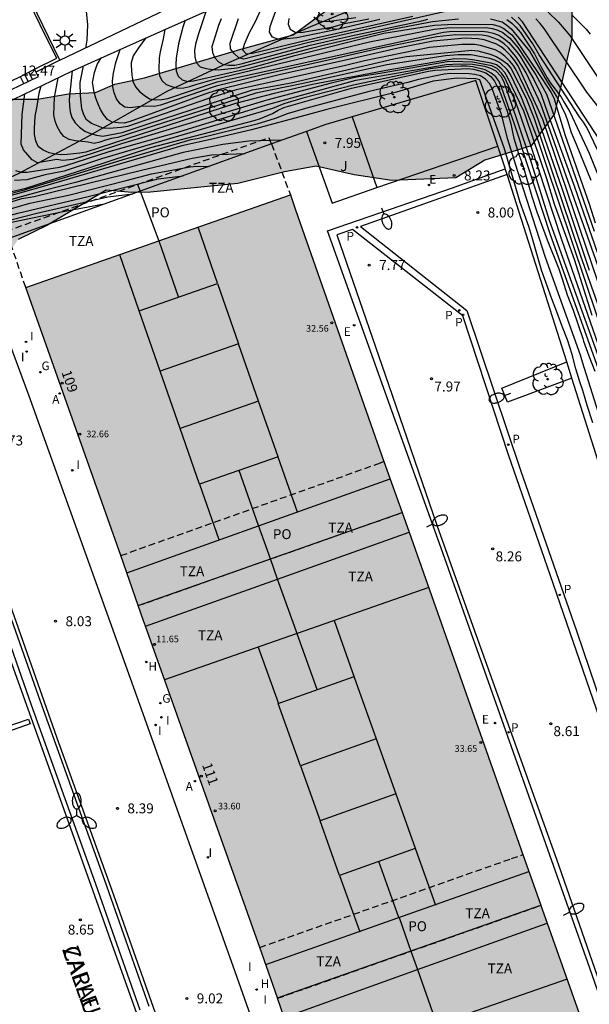
# Model space of a CAD drawing. Units: millimetres. Extents: x 580643 to 580996, y 4795039 to 4795291.
# Drawn here: x 580736 to 580778, y 4795139 to 4795214 of the extents above; entities that cross this region are included whole.
import ezdxf
from ezdxf.enums import TextEntityAlignment as Align

# ---------------------------------------------------------------- set-up
doc = ezdxf.new("R2010")
doc.units = ezdxf.units.MM
doc.linetypes.add('TRAZOS_NORMALES', pattern=[0.75, 0.5, -0.25])
for name, color, linetype in [('020104', 34, 'Continuous'), ('020109', 7, 'CABEZA_TALUD'), ('020204', 9, 'Continuous'), ('020308', 9, 'Continuous'), ('060108', 9, 'Continuous'), ('060113', 4, 'Continuous'), ('060141', 9, 'Continuous'), ('070105', 6, 'Continuous'), ('080109', 9, 'Continuous'), ('080110', 9, 'Continuous'), ('080118', 9, 'Continuous'), ('080121', 9, 'TRAZOS_NORMALES'), ('080125', 6, 'Continuous'), ('080135', 9, 'TRAZOS_NORMALES'), ('080201', 9, 'Continuous'), ('080202', 9, 'Continuous'), ('080303', 9, 'Continuous'), ('080306', 9, 'Continuous'), ('080308', 9, 'Continuous'), ('080311', 9, 'Continuous'), ('080312', 8, 'Continuous'), ('080316', 9, 'Continuous'), ('100105', 3, 'Continuous'), ('100106', 63, 'Continuous'), ('100202', 3, 'Continuous'), ('100302', 7, 'Continuous'), ('200204', 4, 'Continuous'), ('200205', 4, 'Continuous'), ('200304', 4, 'Continuous'), ('200305', 4, 'Continuous'), ('210205', 4, 'Continuous'), ('210305', 4, 'Continuous'), ('220205', 1, 'Continuous'), ('220305', 1, 'Continuous'), ('230204', 9, 'Continuous'), ('230304', 9, 'Continuous'), ('250202', 9, 'Continuous'), ('250205', 9, 'Continuous'), ('250206', 9, 'Continuous'), ('260101', 9, 'Continuous'), ('270204', 9, 'Continuous'), ('270304', 9, 'Continuous'), ('990501', 21, 'Continuous'), ('990504', 63, 'Continuous')]:
    doc.layers.add(name, color=color, linetype=linetype)
for name, color, linetype, lineweight in [('020105', 24, 'Continuous', 30), ('080111', 7, 'Continuous', 30), ('220102', 9, 'Continuous', 30)]:
    doc.layers.add(name, color=color, linetype=linetype, lineweight=lineweight)
doc.styles.add('ARIAL', font='ARIAL.TTF', dxfattribs={"height": 1})
doc.styles.add('ARIALI', font='ARIALI.TTF', dxfattribs={"height": 1})
doc.styles.add('ROMANS', font='romans__.ttf', dxfattribs={"height": 1})
doc.linetypes.add('CABEZA_TALUD', pattern='A,0.1,[204,DONOSTI.shx,S=0.15,R=0,X=0,Y=0],0,0.2', length=0.3)

# ---------------------------------------------------------------- blocks, each defined once
blk = doc.blocks.new('COTAPU')
blk.add_circle((0, 0), 0.075)
blk = doc.blocks.new('ARBOL')
blk.add_circle((0, 0), 0.0587)
for centre, radius, start, end in [((-0.564, 0.381), 0.532, 92.28, 254.58), ((-0.28, 0.855), 0.3, 359.28777, 173.60777), ((0.097, 0.97), 0.21, 23.15651, 160.46651), ((0.438, 0.881), 0.24, 301.57804, 139.32804), ((-0.091, 0.321), 0.12, 119.14, 310.56), ((0.656, 0.288), 0.443, 319.85562, 114.76562), ((0.819, -0.249), 0.383, 235.52754, 62.02753), ((-0.556, -0.339), 0.555, 142.64, 266.54), ((-0.039, -0.384), 0.21, 189.64, 323.88), ((0.299, -0.624), 0.532, 224.67, 0.24), ((-0.301, -0.676), 0.45, 213.78, 295.32)]:
    blk.add_arc(centre, radius, start, end)
blk = doc.blocks.new('BloquePortal')
blk.add_circle((0, 0), 0.075)
at = {"flags": 5}
blk.add_attdef('INDICE', text='', height=0.75, dxfattribs=at).set_placement((0, 0), align=Align.MIDDLE_CENTER)
blk = doc.blocks.new('PUNTO')
blk.add_circle((0, 0), 0.075)
blk = doc.blocks.new('REIND')
blk.add_circle((0, 0), 0.055)
blk = doc.blocks.new('HIDRAN')
blk.add_circle((0, 0), 0.055)
blk = doc.blocks.new('ABAS')
blk.add_circle((0, 0), 0.055)
blk = doc.blocks.new('REGAS')
blk.add_circle((0, 0), 0.055)
blk = doc.blocks.new('FAREDI')
blk.add_line((0, 0), (0.5, 0))
blk.add_lwpolyline([(0.5, 0, 0.159986), (0.538, -0.117, 0.106322), (0.675, -0.238, 0.071006), (0.858, -0.309, 0.057309), (1.099, -0.337, 0.057309), (1.339, -0.309, 0.071006), (1.522, -0.238, 0.106322), (1.659, -0.117, 0.159986), (1.697, 0, 0.159986), (1.659, 0.117, 0.106322), (1.522, 0.238, 0.071006), (1.339, 0.309, 0.057309), (1.099, 0.337, 0.057309), (0.858, 0.309, 0.071006), (0.675, 0.238, 0.106322), (0.538, 0.117, 0.159986)], format="xyb", close=True)
blk = doc.blocks.new('FAROLM')
for q in [(0, 0.5), (0.433, -0.25), (-0.433, -0.25)]:
    blk.add_line((0, 0), q)
for points in [[(0, 0.5, 0.159986), (0.117, 0.538, 0.106322), (0.238, 0.675, 0.071006), (0.309, 0.858, 0.057309), (0.337, 1.099, 0.057309), (0.309, 1.339, 0.071006), (0.238, 1.522, 0.106322), (0.117, 1.659, 0.159986), (0, 1.697, 0.159986), (-0.117, 1.659, 0.106322), (-0.238, 1.522, 0.071006), (-0.309, 1.339, 0.057309), (-0.337, 1.099, 0.057309), (-0.309, 0.858, 0.071006), (-0.238, 0.675, 0.106322), (-0.117, 0.538, 0.159986)], [(-0.433, -0.25, 0.159986), (-0.525, -0.168, 0.106322), (-0.704, -0.131, 0.071006), (-0.898, -0.161, 0.057309), (-1.12, -0.258, 0.057309), (-1.315, -0.402, 0.071006), (-1.437, -0.555, 0.106322), (-1.495, -0.728, 0.159986), (-1.47, -0.849, 0.159986), (-1.378, -0.931, 0.106322), (-1.199, -0.967, 0.071006), (-1.005, -0.937, 0.057309), (-0.783, -0.841, 0.057309), (-0.588, -0.697, 0.071006), (-0.466, -0.544, 0.106322), (-0.408, -0.371, 0.159986)], [(0.433, -0.25, 0.159986), (0.408, -0.371, 0.106322), (0.466, -0.544, 0.071006), (0.588, -0.697, 0.057309), (0.783, -0.841, 0.057309), (1.005, -0.937, 0.071006), (1.199, -0.967, 0.106322), (1.378, -0.931, 0.159986), (1.47, -0.849, 0.159986), (1.495, -0.728, 0.106322), (1.437, -0.555, 0.071006), (1.315, -0.402, 0.057309), (1.12, -0.258, 0.057309), (0.898, -0.161, 0.071006), (0.704, -0.131, 0.106322), (0.525, -0.168, 0.159986)]]:
    blk.add_lwpolyline(points, format="xyb", close=True)
blk = doc.blocks.new('FAROLA')
for p, q in [((0, 0.355), (0, 0.755)), ((-0.355, 0), (-0.895, 0)), ((-0.63, 0.51), (-0.255, 0.245)), ((0.605, 0.49), (0.276, 0.223)), ((0.355, 0), (0.855, 0)), ((-0.65, -0.52), (-0.255, -0.24)), ((0, -0.355), (0, -0.755)), ((0.585, -0.52), (0.256, -0.246))]:
    blk.add_line(p, q)
blk.add_circle((0, 0), 0.355)
blk = doc.blocks.new('PLUVI3')
blk.add_circle((0, 0), 0.055)
blk = doc.blocks.new('REGELE')
blk.add_circle((0, 0), 0.055)

msp = doc.modelspace()

# ---------------------------------------------------------------- hatches: boundary and pattern name
at = {"layer": '990501'}
for points in [[(580743.151, 4795173.239), (580744.471, 4795169.452), (580764.366, 4795176.469), (580762.979, 4795180.308), (580756.31, 4795199.254), (580755.932, 4795200.4), (580746.016, 4795196.924), (580736.002, 4795193.413)], [(580774.797, 4795146.905), (580773.447, 4795150.699), (580764.89, 4795174.985), (580764.366, 4795176.469), (580744.471, 4795169.452), (580744.873, 4795168.321), (580745.017, 4795167.915), (580753.623, 4795143.714), (580754.954, 4795139.907)], [(580754.954, 4795139.907), (580774.797, 4795146.905), (580774.807, 4795146.879), (580775.279, 4795145.544), (580783.881, 4795121.246), (580783.767, 4795121.205), (580764.085, 4795114.196), (580759.432, 4795127.017), (580755.462, 4795138.445), (580754.963, 4795139.881)]]:
    msp.add_hatch(color=256, dxfattribs=at).paths.add_polyline_path(points)
at = {"layer": '990504'}
msp.add_hatch(color=256, dxfattribs=at).paths.add_polyline_path([(580732.534, 4795250.984), (580738.419, 4795252.234), (580744.107, 4795254.422), (580749.795, 4795254.86), (580752.201, 4795255.298), (580755.045, 4795254.86), (580758.107, 4795254.86), (580761.17, 4795255.954), (580764.451, 4795256.61), (580767.514, 4795255.735), (580768.826, 4795254.859), (580770.357, 4795249.607), (580769.482, 4795245.23), (580770.795, 4795240.635), (580772.763, 4795237.79), (580776.701, 4795236.039), (580780.857, 4795235.163), (580781.951, 4795232.318), (580783.701, 4795232.1), (580784.138, 4795230.568), (580784.357, 4795226.628), (580781.294, 4795223.127), (580778.232, 4795220.282), (580777.138, 4795216.562), (580777.138, 4795212.185), (580775.825, 4795206.495), (580774.075, 4795204.088), (580770.575, 4795202.994), (580768.387, 4795201.681), (580763.575, 4795201.462), (580760.731, 4795201.9), (580757.887, 4795202.556), (580755.481, 4795202.119), (580751.981, 4795201.243), (580745.405, 4795200.606), (580743.981, 4795200.575), (580742.056, 4795200.746), (580737.652, 4795198.114), (580735.43, 4795197.04), (580734.12, 4795195.146), (580731.846, 4795193.152), (580729.629, 4795192.646), (580727.489, 4795193.344), (580725.617, 4795194.61), (580723.742, 4795195.612), (580722.002, 4795196.921), (580719.956, 4795198.363), (580718.107, 4795199.803), (580717.86, 4795201.514), (580718.797, 4795203.389), (580720.425, 4795204.207), (580722.18, 4795204.476), (580725.14, 4795204.799), (580727.119, 4795205.7), (580728.853, 4795206.035), (580732.852, 4795207.532), (580734.496, 4795207.605), (580736.883, 4795207.605), (580739.231, 4795208), (580741.247, 4795208.091), (580742.72, 4795208.735), (580744.958, 4795209.218), (580752.2, 4795211.358), (580756.132, 4795212.45), (580758.535, 4795214.198), (580759.846, 4795216.602), (580761.157, 4795218.788), (580761.594, 4795221.629), (580760.502, 4795224.033), (580759.628, 4795226.874), (580758.973, 4795229.715), (580757.007, 4795234.742), (580756.57, 4795236.927), (580755.477, 4795238.894), (580751.982, 4795239.769), (580749.579, 4795241.299), (580746.739, 4795241.954), (580743.899, 4795241.736), (580737.536, 4795237.368), (580735.872, 4795236.722), (580735.093, 4795236.834), (580734.314, 4795237.39), (580733.646, 4795238.169), (580733.089, 4795238.948), (580732.643, 4795239.95), (580731.889, 4795240.842), (580731.654, 4795241.28), (580731.44, 4795241.877), (580731.459, 4795242.396), (580730.961, 4795243.723), (580729.641, 4795245.857), (580728.906, 4795247.864), (580730.164, 4795249.549)])

# ---------------------------------------------------------------- linework, layer by layer
at = {"layer": '020104', "flags": 128}
for points, elevation in [([(580733.282, 4795228.448), (580734.043, 4795227.528), (580734.898, 4795226.307), (580735.556, 4795225.269), (580736.189, 4795224.371), (580736.778, 4795223.378), (580737.915, 4795221.625), (580738.462, 4795220.719), (580739.093, 4795219.578), (580739.305, 4795219.047), (580739.633, 4795218.039), (580740.146, 4795216.292), (580740.389, 4795215.311), (580740.552, 4795214.217), (580740.647, 4795213.211), (580740.602, 4795212.041), (580740.494, 4795211.448)], 15), ([(580762.678, 4795213.599), (580759.322, 4795212.824), (580756.412, 4795212.218), (580755.444, 4795212.112), (580754.979, 4795212.117), (580754.59, 4795212.263), (580754.369, 4795212.635), (580754.413, 4795213.077), (580755.745, 4795216.777)], 21.5), ([(580765.153, 4795213.834), (580757.883, 4795212.199), (580753.073, 4795211.04), (580752.623, 4795210.987), (580752.341, 4795211.298), (580752.469, 4795211.733), (580752.859, 4795212.622), (580753.33, 4795213.497), (580754.332, 4795215.749)], 21), ([(580749.595, 4795214.249), (580748.984, 4795212.445), (580748.785, 4795211.733), (580748.714, 4795211.262), (580748.728, 4795210.781), (580748.847, 4795210.365), (580749.144, 4795210.036), (580749.579, 4795209.899), (580750.062, 4795209.83), (580750.522, 4795209.819), (580751.922, 4795209.952), (580757.624, 4795211.473), (580758.398, 4795211.664), (580763.727, 4795212.891), (580766.645, 4795213.439), (580768.588, 4795213.657)], 19.5), ([(580768.611, 4795214.42), (580757.224, 4795211.845), (580752.433, 4795210.608), (580752.04, 4795210.72), (580751.692, 4795211.039), (580751.412, 4795211.399), (580751.401, 4795211.826), (580752.03, 4795213.664)], 20.5), ([(580775.355, 4795214.149), (580776.142, 4795213.405), (580776.979, 4795212.406), (580781.067, 4795206.256)], 22), ([(580748.001, 4795213.538), (580747.83, 4795213.033), (580747.514, 4795211.779), (580747.34, 4795210.69), (580747.309, 4795210.206), (580747.324, 4795209.738), (580747.473, 4795209.333), (580747.779, 4795209.048), (580748.191, 4795208.937), (580748.642, 4795208.986), (580752.944, 4795209.967), (580756.275, 4795210.882), (580762.981, 4795212.57), (580766.795, 4795213.184), (580768.269, 4795213.258), (580771.189, 4795213.236), (580771.652, 4795213.102), (580772.009, 4795212.917), (580772.612, 4795212.451), (580772.893, 4795212.094), (580774.523, 4795209.679), (580775.562, 4795208.116), (580775.781, 4795207.696), (580776.621, 4795204.874), (580778.432, 4795199.712), (580778.902, 4795198.295)], 19), ([(580755.828, 4795213.685), (580755.765, 4795213.245), (580755.922, 4795212.866), (580756.285, 4795212.651), (580756.742, 4795212.62), (580759.149, 4795213.047), (580760.012, 4795213.293), (580761.853, 4795213.644)], 22), ([(580771.002, 4795213.648), (580771.894, 4795213.422), (580772.23, 4795213.183), (580772.572, 4795212.896), (580773.946, 4795211.206), (580775.241, 4795208.948), (580776.022, 4795207.723), (580776.656, 4795206.42), (580776.816, 4795205.993), (580777.091, 4795205.085), (580777.469, 4795204.21), (580778.561, 4795201.492)], 19.5), ([(580779.331, 4795203.246), (580778.265, 4795205.46), (580778.004, 4795205.877), (580777.721, 4795206.267), (580774.679, 4795210.935), (580774.197, 4795211.78), (580773.252, 4795213.138), (580772.925, 4795213.477), (580772.594, 4795213.769)], 20.5), ([(580780.153, 4795203.143), (580773.408, 4795213.427), (580773.087, 4795213.775)], 21), ([(580779.181, 4795206.953), (580778.268, 4795208.119), (580775.049, 4795212.935), (580774.751, 4795213.298), (580774.435, 4795213.644)], 21.5), ([(580745.044, 4795212.219), (580744.497, 4795211.468), (580744.084, 4795210.865), (580743.95, 4795210.346), (580743.946, 4795210.163), (580743.987, 4795209.402), (580744.074, 4795208.955), (580744.267, 4795208.528), (580744.569, 4795208.169), (580744.93, 4795207.895), (580745.319, 4795207.636), (580745.785, 4795207.547), (580746.257, 4795207.574), (580746.716, 4795207.658), (580750.425, 4795208.908), (580767.459, 4795212.644), (580767.911, 4795212.709), (580770.33, 4795212.732), (580770.783, 4795212.684), (580771.214, 4795212.579), (580771.633, 4795212.411), (580772.023, 4795212.173), (580772.377, 4795211.877), (580772.991, 4795211.168), (580773.269, 4795210.785), (580774.263, 4795209.08), (580774.833, 4795207.95), (580775.311, 4795206.576), (580777.337, 4795201.002), (580779.294, 4795195.352)], 18), ([(580746.47, 4795212.855), (580746.354, 4795212.141), (580746.136, 4795211.155), (580746.054, 4795210.713), (580746.026, 4795209.801), (580746.082, 4795209.356), (580746.274, 4795208.975), (580746.587, 4795208.699), (580747.002, 4795208.554), (580747.436, 4795208.436), (580747.897, 4795208.461), (580748.372, 4795208.561), (580748.825, 4795208.71), (580750.227, 4795209.119), (580761.898, 4795211.926), (580766.767, 4795212.866), (580767.715, 4795212.978), (580770.682, 4795212.993), (580771.16, 4795212.932), (580771.559, 4795212.805), (580771.946, 4795212.609), (580772.461, 4795212.197), (580773.061, 4795211.504), (580774.421, 4795209.442), (580775.219, 4795207.969), (580778.816, 4795197.647)], 18.5), ([(580779.578, 4795192.469), (580774.946, 4795206.078), (580773.102, 4795210.113), (580772.839, 4795210.487), (580772.542, 4795210.852), (580772.125, 4795211.295), (580771.806, 4795211.549), (580771.409, 4795211.769), (580770.524, 4795212.067), (580770.044, 4795212.14), (580769.098, 4795212.183), (580766.689, 4795211.98), (580764.291, 4795211.488), (580759.988, 4795210.507), (580755.197, 4795209.448), (580750.408, 4795208.286), (580749.49, 4795207.97), (580743.873, 4795205.908), (580743.412, 4795205.798), (580742.959, 4795205.808), (580742.518, 4795205.87), (580742.147, 4795206.06), (580741.865, 4795206.438), (580741.631, 4795206.829), (580741.45, 4795207.229), (580741.281, 4795207.675), (580741.144, 4795208.118), (580741.037, 4795208.845), (580741.042, 4795208.952), (580741.186, 4795209.6), (580741.383, 4795210.214), (580741.676, 4795210.706)], 17), ([(580739.496, 4795209.725), (580739.314, 4795208.064), (580739.28, 4795207.568), (580739.293, 4795207.104), (580739.353, 4795206.653), (580739.472, 4795206.216), (580739.731, 4795205.823), (580740.06, 4795205.485), (580740.441, 4795205.2), (580740.871, 4795205.015), (580741.33, 4795204.887), (580741.795, 4795204.803), (580743.267, 4795205.081), (580745.145, 4795205.716), (580753.069, 4795208.315), (580755.982, 4795208.842), (580763.719, 4795210.637), (580764.679, 4795210.806), (580769.611, 4795211.297), (580770.063, 4795211.229), (580770.991, 4795210.995), (580771.431, 4795210.815), (580771.854, 4795210.566), (580772.232, 4795210.274), (580772.546, 4795209.931), (580773.675, 4795207.725), (580774.309, 4795206.133), (580777.784, 4795195.792), (580780.264, 4795188.805)], 16), ([(580778.461, 4795194.703), (580776.451, 4795200.726), (580774.636, 4795206.014), (580774.131, 4795207.358), (580772.973, 4795209.751), (580772.737, 4795210.136), (580772.453, 4795210.474), (580772.106, 4795210.82), (580771.746, 4795211.116), (580771.359, 4795211.321), (580770.251, 4795211.649), (580769.817, 4795211.716), (580768.841, 4795211.719), (580766.404, 4795211.481), (580761.523, 4795210.49), (580760.08, 4795210.142), (580755.72, 4795209.158), (580751.839, 4795208.304), (580749.76, 4795207.659), (580743.653, 4795205.535), (580743.193, 4795205.459), (580742.287, 4795205.383), (580741.832, 4795205.407), (580740.942, 4795205.779), (580740.578, 4795206.038), (580740.365, 4795206.429), (580740.236, 4795206.879), (580740.165, 4795207.365), (580740.121, 4795207.849), (580740.11, 4795208.86), (580740.352, 4795210.11)], 16.5), ([(580735.232, 4795202.239), (580735.654, 4795202.102), (580736.108, 4795202.098), (580738.536, 4795202.489), (580739.017, 4795202.595), (580742.296, 4795203.652), (580747.523, 4795205.145), (580754.125, 4795207.172), (580760.859, 4795209.035), (580767.678, 4795210.222), (580768.659, 4795210.269), (580769.651, 4795210.226), (580770.544, 4795210.074), (580771.001, 4795209.943), (580771.413, 4795209.735), (580771.798, 4795209.34), (580772.007, 4795208.906), (580772.972, 4795206.108), (580774.097, 4795202.754), (580775.428, 4795198.486), (580780.339, 4795184.817)], 14), ([(580779.915, 4795186.827), (580776.382, 4795197.006), (580774.039, 4795204.107), (580772.885, 4795207.452), (580772.097, 4795209.201), (580771.842, 4795209.57), (580771.511, 4795209.917), (580771.119, 4795210.11), (580769.648, 4795210.392), (580768.206, 4795210.447), (580767.75, 4795210.405), (580762.854, 4795209.558), (580760.903, 4795209.25), (580759.003, 4795208.798), (580754.171, 4795207.527), (580743.22, 4795204.224), (580740.94, 4795203.475), (580739.548, 4795203.056), (580738.788, 4795202.972), (580738.347, 4795203.059), (580736.885, 4795202.816), (580736.489, 4795203.043), (580735.824, 4795203.773), (580735.665, 4795204.212), (580735.727, 4795206.44), (580735.932, 4795208.005)], 14.5), ([(580779.117, 4795191.037), (580775.17, 4795202.762), (580774.555, 4795204.641), (580773.35, 4795207.737), (580772.508, 4795209.458), (580772.272, 4795209.838), (580771.737, 4795210.335), (580771.336, 4795210.548), (580770.946, 4795210.667), (580769.552, 4795210.947), (580768.573, 4795210.946), (580767.626, 4795210.864), (580763.188, 4795210.176), (580756.908, 4795208.79), (580753.335, 4795208.051), (580742.926, 4795204.714), (580742.466, 4795204.626), (580742.016, 4795204.506), (580741.583, 4795204.353), (580741.152, 4795204.254), (580740.715, 4795204.357), (580740.236, 4795204.402), (580739.751, 4795204.474), (580739.275, 4795204.572), (580738.864, 4795204.8), (580738.582, 4795205.146), (580738.373, 4795205.535), (580738.207, 4795205.952), (580738.126, 4795206.412), (580738.158, 4795207.717), (580738.434, 4795209.213)], 15.5), ([(580734.083, 4795200.44), (580736.003, 4795200.893), (580740.751, 4795202.418), (580745.43, 4795203.967), (580753.215, 4795206.001), (580753.685, 4795206.143), (580754.59, 4795206.532), (580755.004, 4795206.765), (580755.442, 4795206.961), (580760.528, 4795208.42), (580766.333, 4795209.704), (580766.809, 4795209.779), (580769.29, 4795209.915), (580769.739, 4795209.849), (580770.21, 4795209.746), (580770.663, 4795209.587), (580771.04, 4795209.316), (580771.307, 4795208.964), (580771.735, 4795208.091), (580772.27, 4795206.695), (580772.536, 4795205.739), (580772.654, 4795205.114), (580772.763, 4795204.655), (580773.108, 4795203.516), (580773.488, 4795202.456), (580774.109, 4795200.257), (580774.498, 4795199.11), (580775.285, 4795197.005), (580776.148, 4795194.822), (580776.435, 4795194.005), (580776.78, 4795192.866), (580777.229, 4795191.718), (580777.964, 4795189.579), (580778.023, 4795189.371), (580778.42, 4795188.275), (580778.877, 4795187.118)], 13), ([(580779.866, 4795185.237), (580775.515, 4795197.379), (580773.372, 4795203.967), (580773.249, 4795204.434), (580772.806, 4795205.724), (580771.833, 4795208.5), (580771.649, 4795208.933), (580771.402, 4795209.29), (580771.069, 4795209.564), (580770.595, 4795209.82), (580769.682, 4795210.029), (580769.233, 4795210.079), (580768.765, 4795210.095), (580767.862, 4795210.063), (580766.467, 4795209.887), (580760.69, 4795208.66), (580756.876, 4795207.664), (580755.447, 4795207.25), (580754.589, 4795206.903), (580741.713, 4795203.096), (580738.893, 4795202.183), (580737.463, 4795201.895), (580736.092, 4795201.527), (580735.147, 4795201.465)], 13.5), ([(580778.704, 4795183.228), (580778.316, 4795184.445), (580777.954, 4795185.662), (580777.726, 4795186.305), (580777.44, 4795187.279), (580777.155, 4795188.365), (580776.81, 4795189.477), (580776.378, 4795190.564), (580776.015, 4795191.582), (580775.625, 4795192.573), (580774.838, 4795194.73), (580774.201, 4795197.015), (580773.898, 4795198.014), (580773.247, 4795199.814), (580772.6, 4795202.056), (580772.025, 4795203.928), (580770.212, 4795209.055), (580769.896, 4795209.139), (580768.462, 4795209.181), (580766.691, 4795208.95), (580763.928, 4795208.133), (580758.676, 4795206.829), (580757.288, 4795206.434), (580753.011, 4795205.296), (580749.68, 4795204.508), (580747.746, 4795204.084), (580737.239, 4795200.993), (580732.457, 4795199.664)], 12), ([(580755.266, 4795204.501), (580752.804, 4795204.441), (580750.839, 4795204.178), (580747.852, 4795203.572), (580739.742, 4795201.322), (580737.377, 4795200.722), (580731.263, 4795199.037), (580730.796, 4795198.962), (580730.503, 4795198.942), (580730.049, 4795198.972), (580729.622, 4795199.177), (580728.703, 4795199.512), (580728.396, 4795199.864), (580728.167, 4795200.274), (580727.841, 4795201.135), (580727.734, 4795201.598), (580727.664, 4795202.067), (580727.691, 4795202.8), (580727.834, 4795203.702), (580728.331, 4795204.98), (580728.976, 4795205.865)], 11.5), ([(580725.872, 4795204.366), (580725.845, 4795203.201), (580725.877, 4795202.958), (580725.95, 4795202.011), (580726.062, 4795201.095), (580726.58, 4795199.763), (580726.792, 4795199.364), (580727.057, 4795198.975), (580727.344, 4795198.607), (580727.694, 4795198.356), (580728.117, 4795198.248), (580728.578, 4795198.232), (580729.531, 4795198.296), (580729.992, 4795198.361), (580735.708, 4795200.106), (580736.633, 4795200.278), (580744.729, 4795202.243), (580748.536, 4795203.148), (580750.003, 4795203.397), (580752.499, 4795203.505)], 11), ([(580725.369, 4795204.12), (580725.337, 4795201.733), (580725.659, 4795200.154), (580725.825, 4795199.711), (580726.045, 4795199.29), (580726.555, 4795198.479), (580726.863, 4795198.132), (580727.223, 4795197.917), (580727.657, 4795197.843), (580728.146, 4795197.821), (580728.638, 4795197.852), (580730.124, 4795198.047), (580731.038, 4795198.227), (580736.307, 4795199.757), (580739.23, 4795200.36), (580743.574, 4795201.474), (580745.472, 4795201.981), (580748.391, 4795202.499), (580748.882, 4795202.542), (580749.817, 4795202.54)], 10.5), ([(580741.909, 4795199.694), (580738.808, 4795199.105), (580734.918, 4795198.299), (580731.849, 4795197.253), (580728.966, 4795196.681), (580727.093, 4795196.594), (580726.453, 4795196.695), (580725.831, 4795196.952), (580725.227, 4795197.279), (580724.738, 4795197.829), (580724.423, 4795198.395), (580724.009, 4795199.612), (580723.668, 4795201.202), (580723.652, 4795203.279)], 9), ([(580724.167, 4795203.531), (580724.262, 4795201.247), (580724.491, 4795200.275), (580724.636, 4795199.803), (580724.81, 4795199.343), (580725.233, 4795198.465), (580725.486, 4795198.069), (580725.779, 4795197.72), (580726.097, 4795197.406), (580726.463, 4795197.131), (580726.867, 4795196.949), (580727.281, 4795196.938), (580727.722, 4795196.99), (580728.185, 4795197.019), (580731.625, 4795197.598), (580732.087, 4795197.728), (580732.99, 4795198.036), (580736.834, 4795199.017), (580742.19, 4795200.244), (580744.071, 4795200.472)], 9.5)]:
    msp.add_lwpolyline(points, dxfattribs=dict(at, elevation=elevation))
at = {"layer": '020105', "flags": 128}
for points, elevation in [([(580750.731, 4795213.639), (580750.512, 4795213.138), (580750.024, 4795211.53), (580750.065, 4795211.107), (580750.254, 4795210.718), (580750.518, 4795210.403), (580750.873, 4795210.214), (580751.301, 4795210.151), (580751.755, 4795210.164), (580752.216, 4795210.25), (580752.684, 4795210.392), (580757.424, 4795211.659), (580760.516, 4795212.36), (580765.848, 4795213.508), (580766.289, 4795213.637)], 20), ([(580757.71, 4795213.801), (580758.016, 4795213.533), (580758.437, 4795213.445), (580758.911, 4795213.481), (580760.854, 4795213.739)], 22.5), ([(580772.241, 4795213.6), (580772.621, 4795213.319), (580772.912, 4795213.017), (580773.257, 4795212.611), (580774.328, 4795211.023), (580774.81, 4795210.064), (580775.288, 4795209.201), (580775.536, 4795208.816), (580776.31, 4795207.799), (580776.52, 4795207.395), (580776.988, 4795206.658), (580778.428, 4795203.533), (580781.967, 4795194.788)], 20), ([(580777.177, 4795213.897), (580778.216, 4795212.865), (580778.522, 4795212.492)], 22.5), ([(580779.819, 4795193.007), (580774.795, 4795207.231), (580773.692, 4795209.591), (580773.454, 4795210.017), (580772.907, 4795210.826), (580772.355, 4795211.479), (580772.035, 4795211.768), (580771.646, 4795212.035), (580771.27, 4795212.199), (580770.828, 4795212.347), (580770.384, 4795212.431), (580768.404, 4795212.444), (580766.978, 4795212.289), (580762.621, 4795211.428), (580759.233, 4795210.64), (580753.74, 4795209.401), (580750.347, 4795208.58), (580746.157, 4795207.158), (580745.71, 4795207.047), (580744.835, 4795207.062), (580743.875, 4795206.946), (580743.453, 4795207.007), (580743.114, 4795207.253), (580742.848, 4795207.63), (580742.665, 4795208.065), (580742.56, 4795208.523), (580742.54, 4795208.988), (580742.6, 4795209.553), (580742.776, 4795210.37), (580743.112, 4795211.352)], 17.5), ([(580778.678, 4795191.301), (580777.337, 4795195.527), (580775.819, 4795199.703), (580775.239, 4795201.601), (580773.677, 4795206.265), (580773.509, 4795206.705), (580772.32, 4795209.212), (580772.1, 4795209.598), (580771.81, 4795209.919), (580771.464, 4795210.177), (580771.057, 4795210.301), (580769.662, 4795210.56), (580769.23, 4795210.604), (580768.297, 4795210.645), (580763.414, 4795209.811), (580757.601, 4795208.701), (580754.703, 4795208.018), (580751.808, 4795207.269), (580740.526, 4795203.615), (580740.073, 4795203.54), (580739.123, 4795203.437), (580738.655, 4795203.414), (580738.206, 4795203.466), (580737.769, 4795203.565), (580737.32, 4795203.751), (580736.941, 4795204.031), (580736.766, 4795204.454), (580736.661, 4795204.93), (580736.664, 4795205.384), (580736.723, 4795206.315), (580736.873, 4795207.083), (580737.012, 4795208.044), (580737.171, 4795208.603)], 15), ([(580780.332, 4795180.245), (580777.943, 4795187.789), (580777.787, 4795188.32), (580775.163, 4795195.669), (580773.031, 4795202.237), (580772.324, 4795204.568), (580771.843, 4795206.445), (580771.16, 4795208.322), (580770.949, 4795208.75), (580770.642, 4795209.097), (580770.259, 4795209.347), (580769.837, 4795209.464), (580769.413, 4795209.517), (580767.996, 4795209.531), (580767.517, 4795209.479), (580765.573, 4795209.077), (580764.77, 4795208.852), (580761.878, 4795208.166), (580757.074, 4795206.887), (580755.683, 4795206.493), (580754.787, 4795206.154), (580753.414, 4795205.706), (580748.91, 4795204.615), (580748.448, 4795204.529), (580743.238, 4795202.996), (580735.707, 4795200.695), (580732.633, 4795199.919)], 12.5), ([(580724.723, 4795203.803), (580724.622, 4795202.198), (580724.669, 4795201.431), (580724.797, 4795200.703), (580724.905, 4795200.244), (580725.054, 4795199.778), (580725.242, 4795199.325), (580726.011, 4795198.053), (580726.333, 4795197.699), (580726.746, 4795197.456), (580727.197, 4795197.335), (580728.164, 4795197.415), (580730.13, 4795197.725), (580731.597, 4795197.978), (580735.399, 4795199.02), (580740.7, 4795200.276), (580745.971, 4795201.588), (580747.867, 4795201.838)], 10)]:
    msp.add_lwpolyline(points, dxfattribs=dict(at, elevation=elevation))
at = {"layer": '020109'}
msp.add_polyline3d([(580797.439, 4795231.103, 37.595), (580788.778, 4795227.722, 35.138), (580780.709, 4795224.291, 32.687), (580779.645, 4795222.943, 32.641), (580779.267, 4795222.289, 32.444), (580778.386, 4795221.793, 32.313), (580777.248, 4795221.891, 32.102), (580774.553, 4795221.762, 30.998), (580773.081, 4795221.316, 30.473), (580771.361, 4795219.995, 29.218), (580766.823, 4795217.189, 26.123), (580762.314, 4795215.061, 23.679), (580757.455, 4795213.047, 22.24), (580750.814, 4795210.129, 19.999), (580746.635, 4795208.173, 18.724), (580740.691, 4795204.789, 15.755), (580735.43, 4795201.967, 14.31), (580729.25, 4795199.177, 11.905), (580726.657, 4795198.193, 10.873), (580725.436, 4795198.839, 10.735), (580724.181, 4795200.537, 10.748), (580723.948, 4795201.459, 10.755), (580723.555, 4795203.231, 10.748)], dxfattribs=at)
at = {"layer": '060108'}
for points in [[(580783.228, 4795128.544, 9.662), (580778.487, 4795142.159, 9.171), (580767.412, 4795173.426, 8.518), (580763.572, 4795184.115, 7.893), (580758.729, 4795197.687, 7.822), (580768.145, 4795200.919, 8.168), (580772.125, 4795202.357, 8.156)], [(580721.993, 4795190.831, 7.407), (580722.351, 4795190.637, 7.426), (580722.647, 4795190.637, 7.427), (580724.635, 4795190.923, 7.504), (580725.191, 4795191.02, 7.516), (580725.741, 4795191.259, 7.507), (580731.627, 4795193.813, 7.408), (580731.958, 4795193.865, 7.41), (580732.199, 4795193.881, 7.412), (580732.389, 4795193.852, 7.41), (580732.603, 4795193.799, 7.41), (580732.774, 4795193.733, 7.412), (580732.906, 4795193.667, 7.412), (580733.144, 4795193.474, 7.412), (580733.294, 4795193.281, 7.41), (580733.441, 4795192.924, 7.406), (580734.098, 4795191.037, 7.614), (580736.209, 4795185.331, 7.77), (580744.701, 4795161.669, 8.424), (580751.745, 4795141.904, 9.09), (580758.142, 4795123.808, 9.558)], [(580777.133, 4795186.592, 8.146), (580772.298, 4795184.771, 8.156), (580771.867, 4795185.836, 8.127), (580776.746, 4795187.81, 8.127)], [(580745.295, 4795139.252, 8.934), (580741.964, 4795148.761, 8.569), (580737.118, 4795162.231, 8.205), (580734.632, 4795169.285, 7.975), (580731.572, 4795177.881, 7.787), (580729.657, 4795183.168, 7.621), (580729.565, 4795183.398, 7.625), (580729.472, 4795183.5, 7.627), (580729.346, 4795183.591, 7.629), (580729.226, 4795183.624, 7.629), (580729.099, 4795183.633, 7.627), (580728.997, 4795183.59, 7.629), (580728.901, 4795183.502, 7.629), (580728.855, 4795183.408, 7.627), (580728.835, 4795183.307, 7.627), (580728.852, 4795183.186, 7.627), (580728.952, 4795182.912, 7.621), (580730.866, 4795177.627, 7.787), (580733.925, 4795169.035, 7.975), (580736.411, 4795161.979, 8.205), (580741.257, 4795148.51, 8.569), (580744.588, 4795139.001, 8.934)]]:
    msp.add_polyline3d(points, dxfattribs=at)
at = {"layer": '060113'}
for points in [[(580772.263, 4795201.92, 8.029), (580761.224, 4795198.007, 7.788), (580769.215, 4795191.687, 7.788), (580773.26, 4795179.657, 8.066), (580777.495, 4795167.562, 8.359), (580781.361, 4795156.156, 8.656), (580784.824, 4795146.427, 8.926), (580788.716, 4795134.976, 9.307), (580791.32, 4795127.296, 9.669)], [(580787.559, 4795136.761, 9.242), (580785.216, 4795143.486, 9.006), (580782.127, 4795152.546, 8.764), (580778.989, 4795161.656, 8.502), (580775.497, 4795171.765, 8.252), (580772.357, 4795180.812, 8.06), (580768.933, 4795191.289, 7.832), (580760.601, 4795197.796, 7.817), (580759.424, 4795197.382, 7.822), (580763.337, 4795186.12, 7.858), (580766.975, 4795175.508, 8.285), (580769.548, 4795168.249, 8.53), (580775.975, 4795150.369, 8.939), (580780.759, 4795136.677, 9.297)], [(580746.685, 4795136.193, 8.903), (580742.627, 4795147.653, 8.529), (580738.366, 4795159.472, 8.247), (580733.193, 4795174.106, 7.764), (580730.066, 4795183.181, 7.532), (580729.955, 4795183.373, 7.521), (580729.786, 4795183.572, 7.524), (580729.095, 4795184.039, 7.477), (580728.818, 4795184.176, 7.483), (580728.478, 4795184.282, 7.477), (580726.23, 4795190.269, 7.395), (580725.95, 4795190.178, 7.384)], [(580725.95, 4795190.178, 7.384), (580727.69, 4795185.498, 7.454), (580729.413, 4795180.635, 7.616), (580731.894, 4795173.731, 7.794), (580734.702, 4795165.738, 8.034), (580738.354, 4795155.585, 8.285), (580742.083, 4795145.08, 8.618), (580746.502, 4795132.714, 9.048)]]:
    msp.add_polyline3d(points, dxfattribs=at)
at = {"layer": '060141'}
for points in [[(580736.232, 4795209.633, 14.047), (580736.502, 4795209.067, 14.043)], [(580735.587, 4795209.311, 13.73), (580735.851, 4795208.758, 13.726)], [(580735.918, 4795209.476, 13.884), (580736.185, 4795208.917, 13.88)]]:
    msp.add_polyline3d(points, dxfattribs=at)
at = {"layer": '070105'}
for points in [[(580738.566, 4795210.528, 14.334), (580730.463, 4795227.216, 14.309), (580730.317, 4795227.145, 14.309), (580730.919, 4795225.906, 14.31)], [(580736.664, 4795209.848, 14.253), (580738.345, 4795210.686, 14.353), (580737.486, 4795212.381, 14.331), (580730.919, 4795225.906, 14.31)], [(580738.566, 4795210.528, 14.334), (580746.563, 4795214.345, 17.704), (580753.583, 4795218.043, 19.346), (580755.445, 4795220.702, 19.442)], [(580732.069, 4795207.348, 13.567), (580732.681, 4795206.281, 13.567), (580734.376, 4795207.254, 13.878), (580739.474, 4795209.715, 15.724), (580744.332, 4795211.901, 17.654), (580754.184, 4795216.297, 20.875), (580756.229, 4795218.389, 21.707)], [(580738.566, 4795210.528, 14.418), (580736.767, 4795209.624, 13.989)], [(580733.219, 4795208.167, 13.034), (580735.549, 4795209.292, 13.722), (580736.664, 4795209.848, 14.253)], [(580736.767, 4795209.624, 14.296), (580736.929, 4795209.27, 14.366), (580733.474, 4795207.63, 12.848)], [(580736.664, 4795209.848, 14.253), (580736.767, 4795209.624, 14.296)], [(580771.553, 4795204.068, 9.839), (580769.896, 4795209.017, 9.621), (580760.579, 4795206.282, 8.195)], [(580760.579, 4795206.282, 8.195), (580758.606, 4795205.703, 7.893), (580757.142, 4795205.176, 7.874)], [(580757.142, 4795205.176, 7.874), (580754.504, 4795204.227, 7.841), (580744.612, 4795200.667, 7.717)], [(580772.125, 4795202.357, 9.912), (580772.109, 4795202.407, 9.913), (580771.553, 4795204.068, 9.839)], [(580772.263, 4795201.92, 9.908), (580772.125, 4795202.357, 9.912)], [(580776.746, 4795187.81, 9.783), (580772.263, 4795201.92, 9.908)], [(580744.612, 4795200.667, 7.717), (580734.726, 4795197.11, 7.593), (580725.033, 4795193.622, 7.471), (580724.85, 4795194.093, 7.456)], [(580744.42, 4795201.181, 11.128), (580744.612, 4795200.667, 11.137)], [(580744.612, 4795200.667, 11.137), (580746.016, 4795196.924, 11.202)], [(580777.133, 4795186.592, 9.772), (580776.746, 4795187.81, 9.783)], [(580796.615, 4795129.25, 10.611), (580781.128, 4795174.019, 9.661), (580777.133, 4795186.592, 9.772)]]:
    msp.add_polyline3d(points, dxfattribs=at)
at = {"layer": '080109'}
for points in [[(580750.451, 4795193.729, 31.965), (580748.98, 4795197.948, 31.964)], [(580747.512, 4795192.701, 32.329), (580746.042, 4795196.912, 32.323)], [(580744.543, 4795191.67, 31.995), (580743.079, 4795195.871, 31.994)], [(580756.462, 4795176.487, 31.968), (580755.018, 4795180.628, 31.967)], [(580753.525, 4795175.477, 32.355), (580752.074, 4795179.635, 32.349)], [(580750.561, 4795174.41, 31.998), (580749.112, 4795178.566, 31.997)], [(580759.222, 4795168.331, 32.918), (580760.741, 4795164.074, 32.917)], [(580757.957, 4795163.125, 33.251), (580756.45, 4795167.338, 33.261)], [(580753.512, 4795166.321, 32.918), (580755.028, 4795162.074, 32.917)], [(580765.342, 4795151.18, 32.916), (580766.87, 4795146.899, 32.915)], [(580764.099, 4795145.956, 33.208), (580762.587, 4795150.183, 33.219)], [(580759.646, 4795149.131, 32.916), (580761.16, 4795144.889, 32.915)]]:
    msp.add_polyline3d(points, dxfattribs=at)
at = {"layer": '080110'}
for points in [[(580746.132, 4795187.114, 31.996), (580744.544, 4795191.667, 31.995), (580750.452, 4795193.726, 31.965), (580752.039, 4795189.174, 31.996)], [(580752.039, 4795189.174, 31.996), (580746.132, 4795187.114, 31.996)], [(580753.545, 4795184.853, 31.966), (580752.039, 4795189.174, 31.996)], [(580747.638, 4795182.794, 31.996), (580746.132, 4795187.114, 31.996)], [(580753.545, 4795184.853, 31.966), (580747.638, 4795182.794, 31.996)], [(580755.008, 4795180.657, 31.997), (580753.545, 4795184.853, 31.966)], [(580749.101, 4795178.598, 31.997), (580747.638, 4795182.794, 31.996)], [(580755.008, 4795180.657, 31.997), (580749.101, 4795178.598, 31.997)], [(580755.018, 4795180.628, 31.967), (580755.008, 4795180.657, 31.997)], [(580743.607, 4795171.932, 32.855), (580763.445, 4795179.016, 32.787)], [(580749.112, 4795178.566, 31.997), (580749.101, 4795178.598, 31.997)], [(580766.359, 4795170.815, 33.869), (580746.456, 4795163.871, 33.864)], [(580756.704, 4795157.376, 32.917), (580755.026, 4795162.079, 32.917), (580760.727, 4795164.113, 32.917)], [(580760.741, 4795164.074, 32.917), (580762.405, 4795159.411, 32.917)], [(580762.405, 4795159.411, 32.917), (580756.704, 4795157.376, 32.917)], [(580762.405, 4795159.411, 32.917), (580763.877, 4795155.286, 32.916)], [(580756.704, 4795157.376, 32.917), (580758.176, 4795153.252, 32.916)], [(580763.877, 4795155.286, 32.916), (580758.176, 4795153.252, 32.916)], [(580763.877, 4795155.286, 32.916), (580765.342, 4795151.18, 32.916)], [(580765.346, 4795151.168, 32.916), (580759.645, 4795149.133, 32.916), (580758.176, 4795153.252, 32.916)], [(580754.081, 4795142.417, 33.848), (580773.902, 4795149.421, 33.886)], [(580776.771, 4795141.33, 34.854), (580756.874, 4795134.381, 34.837)]]:
    msp.add_polyline3d(points, dxfattribs=at)
at = {"layer": '080111'}
for points in [[(580746.016, 4795196.924, 10.716), (580755.932, 4795200.4, 10.718)], [(580755.932, 4795200.4, 10.718), (580756.31, 4795199.254, 7.905), (580762.979, 4795180.308, 8.31)], [(580743.151, 4795173.239, 8.218), (580736.002, 4795193.413, 10.714), (580746.016, 4795196.924, 10.716)], [(580762.979, 4795180.308, 8.31), (580764.366, 4795176.469, 8.438)], [(580764.366, 4795176.469, 8.438), (580764.89, 4795174.985, 8.479), (580773.447, 4795150.699, 9.154)], [(580744.471, 4795169.452, 8.308), (580743.151, 4795173.239, 8.218)], [(580753.623, 4795143.714, 9.133), (580745.017, 4795167.915, 8.357), (580744.873, 4795168.321, 8.344), (580744.471, 4795169.452, 8.308)], [(580773.447, 4795150.699, 9.154), (580774.797, 4795146.905, 9.258)], [(580774.797, 4795146.905, 9.258), (580774.807, 4795146.879, 9.259)], [(580774.807, 4795146.879, 9.259), (580775.279, 4795145.544, 9.302), (580783.881, 4795121.246, 10.1), (580783.767, 4795121.205, 10.098)], [(580754.954, 4795139.907, 9.351), (580753.623, 4795143.714, 9.133)], [(580754.963, 4795139.881, 9.352), (580754.954, 4795139.907, 9.351)], [(580783.767, 4795121.205, 10.098), (580764.085, 4795114.196, 9.8), (580759.432, 4795127.017, 9.8), (580755.462, 4795138.445, 9.402), (580754.963, 4795139.881, 9.352)]]:
    msp.add_polyline3d(points, dxfattribs=at)
at = {"layer": '080118', "flags": 128}
for points in [[(580744.471, 4795169.452), (580764.366, 4795176.469)], [(580754.954, 4795139.907), (580774.797, 4795146.905)]]:
    msp.add_lwpolyline(points, dxfattribs=at)
at = {"layer": '080121'}
for points in [[(580736.002, 4795193.413, 11.137), (580734.726, 4795197.11, 10.898), (580734.536, 4795197.659, 10.863), (580744.42, 4795201.181, 11.059), (580754.323, 4795204.711, 11.256), (580754.504, 4795204.227, 11.211), (580755.932, 4795200.4, 10.857)], [(580762.979, 4795180.308, 8.31), (580762.685, 4795180.175, 8.287)], [(580743.151, 4795173.239, 8.218), (580743.635, 4795173.382, 8.215)]]:
    msp.add_polyline3d(points, dxfattribs=at)
at = {"layer": '080125'}
for points in [[(580754.433, 4795172.969, 12.132), (580753.535, 4795175.477, 12.13)], [(580754.975, 4795171.457, 12.18), (580764.89, 4795174.985, 12.08)], [(580754.975, 4795171.457, 12.133), (580754.433, 4795172.969, 12.132)], [(580745.017, 4795167.915, 12.282), (580754.975, 4795171.457, 12.18)], [(580756.468, 4795167.287, 12.137), (580754.975, 4795171.457, 12.133)], [(580764.119, 4795145.963, 13.456), (580765.019, 4795143.427, 13.483)], [(580765.51, 4795142.044, 13.22), (580775.279, 4795145.544, 13.203)], [(580765.019, 4795143.427, 13.483), (580765.51, 4795142.044, 13.498)], [(580755.462, 4795138.445, 13.239), (580765.51, 4795142.044, 13.22)], [(580765.51, 4795142.044, 13.498), (580766.977, 4795137.91, 13.543)]]:
    msp.add_polyline3d(points, dxfattribs=at)
at = {"layer": '080135'}
for points in [[(580762.685, 4795180.175, 8.287), (580743.635, 4795173.382, 8.215)], [(580744.471, 4795169.452, 8.438), (580754.082, 4795172.846, 8.438), (580754.433, 4795172.969, 8.438), (580764.366, 4795176.469, 8.438)], [(580753.623, 4795143.714, 9.133), (580772.584, 4795150.4, 9.133), (580773.447, 4795150.699, 9.154)], [(580754.963, 4795139.881, 9.133), (580765.019, 4795143.427, 9.133), (580774.807, 4795146.879, 9.133)]]:
    msp.add_polyline3d(points, dxfattribs=at)
at = {"layer": '100105'}
msp.add_polyline3d([(580757.142, 4795205.176, 7.899), (580759.081, 4795199.769, 7.878), (580762.438, 4795200.938, 7.969)], dxfattribs=at)
at = {"layer": '100106', "elevation": 24.682, "flags": 128}
for points in [[(580777.138, 4795216.562), (580777.138, 4795212.185), (580775.825, 4795206.495), (580774.075, 4795204.088), (580770.575, 4795202.994), (580768.387, 4795201.681), (580763.575, 4795201.462), (580760.731, 4795201.9), (580757.887, 4795202.556), (580755.481, 4795202.119), (580751.981, 4795201.243), (580745.405, 4795200.606), (580743.981, 4795200.575), (580742.056, 4795200.746), (580737.652, 4795198.114), (580735.43, 4795197.04)], [(580734.496, 4795207.605), (580736.883, 4795207.605), (580739.231, 4795208), (580741.247, 4795208.091), (580742.72, 4795208.735), (580744.958, 4795209.218), (580752.2, 4795211.358), (580756.132, 4795212.45), (580758.535, 4795214.198)]]:
    msp.add_lwpolyline(points, dxfattribs=at)
at = {"layer": '220102'}
for points in [[(580760.579, 4795206.282, 8.064), (580762.438, 4795200.938, 7.969)], [(580762.438, 4795200.938, 7.969), (580771.553, 4795204.068, 8.312)]]:
    msp.add_polyline3d(points, dxfattribs=at)
at = {"layer": '260101'}
msp.add_polyline3d([(580733.548, 4795159.992, 8.236), (580736.198, 4795160.915, 8.251), (580736.329, 4795160.539, 8.251), (580733.679, 4795159.616, 8.236), (580733.548, 4795159.992, 8.236)], dxfattribs=at)

# ---------------------------------------------------------------- block references
at = {"layer": '020204', "rotation": 359.9987685839998}
for p in [(580758.522, 4795204.308, 7.954), (580768.263, 4795201.855, 8.225), (580770.049, 4795199.064, 8.002), (580761.871, 4795195.105, 7.765), (580766.561, 4795186.548, 7.965), (580771.173, 4795173.739, 8.257), (580738.248, 4795168.28, 8.028), (580775.544, 4795160.561, 8.606), (580742.907, 4795154.184, 8.386), (580740.113, 4795145.791, 8.651), (580748.134, 4795139.872, 9.024)]:
    msp.add_blockref('COTAPU', p, dxfattribs=at)
at = {"layer": '080201', "rotation": 359.9987685839998}
for p in [(580759.048, 4795190.747, 32.559), (580740.076, 4795182.371, 32.661), (580745.703, 4795166.537, 11.651), (580770.289, 4795159.146, 33.646), (580750.274, 4795153.995, 33.603)]:
    msp.add_blockref('PUNTO', p, dxfattribs=at)
at = {"layer": '080202', "rotation": 359.9987685839998}
for p in [(580738.748, 4795186.207), (580749.225, 4795156.605)]:
    msp.add_blockref('BloquePortal', p, dxfattribs=at)
at = {"layer": '100202', "rotation": 359.9987685839998}
for p in [(580759.085, 4795214.018, 22.819), (580763.766, 4795207.747, 11.565), (580750.94, 4795207.127, 15.131), (580771.707, 4795207.419, 11.596), (580773.501, 4795202.345, 10.676), (580775.306, 4795186.514, 8.035)]:
    msp.add_blockref('ARBOL', p, dxfattribs=at)
at = {"layer": '200204', "rotation": 359.9987685839998}
for p in [(580745.079, 4795165.212, 8.414), (580753.398, 4795140.539, 9.179)]:
    msp.add_blockref('HIDRAN', p, dxfattribs=at)
at = {"layer": '200205', "rotation": 359.9987685839998}
for p in [(580738.559, 4795185.437, 7.901), (580748.742, 4795156.232, 8.748)]:
    msp.add_blockref('ABAS', p, dxfattribs=at)
at = {"layer": '210205', "rotation": 359.9987685839998}
for p in [(580760.952, 4795197.946, 7.796), (580768.666, 4795191.7, 7.8), (580768.943, 4795191.356, 7.792), (580772.348, 4795181.573, 7.994), (580776.227, 4795170.262, 8.25), (580772.372, 4795159.921, 8.727)]:
    msp.add_blockref('PLUVI3', p, dxfattribs=at)
at = {"layer": '220205', "rotation": 359.9987685839998}
for p in [(580766.37, 4795201.14, 8.249), (580760.738, 4795190.575, 8.089), (580771.349, 4795160.611, 8.835)]:
    msp.add_blockref('REGELE', p, dxfattribs=at)
at = {"layer": '230204', "rotation": 359.9987685839998}
for p in [(580737.101, 4795187.039, 7.83), (580746.143, 4795162.109, 8.516)]:
    msp.add_blockref('REGAS', p, dxfattribs=at)
at = {"layer": '250202'}
for p, rotation in [((580762.792, 4795199.403, 8.032), 291.7086685801456), ((580772.514, 4795185.422, 7.798), 197.9581686489635), ((580766.218, 4795175.396, 8.365), 26.11266855969507), ((580776.507, 4795146.147, 9.051), 26.11266855969507)]:
    msp.add_blockref('FAREDI', p, dxfattribs=dict(at, rotation=rotation))
at = {"layer": '250205', "rotation": 359.9987685839998}
msp.add_blockref('FAROLM', (580739.842, 4795153.648, 8.434), dxfattribs=at)
at = {"layer": '250206', "rotation": 359.9987685839998}
msp.add_blockref('FAROLA', (580738.954, 4795212.01, 14.433), dxfattribs=at)
at = {"layer": '270204', "rotation": 359.9987685839998}
for p in [(580736.023, 4795189.32, 7.789), (580736.072, 4795188.592, 7.796), (580739.508, 4795179.645, 7.983), (580746.222, 4795161.042, 8.564), (580745.785, 4795160.465, 8.568), (580749.722, 4795150.498, 8.859)]:
    msp.add_blockref('REIND', p, dxfattribs=at)

# ---------------------------------------------------------------- texts
at = {"layer": '020308', "style": 'ARIAL'}
for s, p in [('12.47', (580735.666, 4795209.382, 12.465)), ('7.95', (580759.272, 4795203.933, 7.954)), ('8.23', (580769.013, 4795201.48, 8.225)), ('8.00', (580770.799, 4795198.689, 8.002)), ('7.77', (580762.621, 4795194.73, 7.765)), ('7.97', (580766.78, 4795185.583, 7.965)), ('7.73', (580733.811, 4795181.52, 7.731)), ('8.26', (580771.392, 4795172.789, 8.257)), ('8.03', (580738.998, 4795167.905, 8.028)), ('8.61', (580775.748, 4795159.625, 8.606)), ('8.39', (580743.656, 4795153.809, 8.386)), ('8.65', (580739.167, 4795144.678, 8.651)), ('9.02', (580748.884, 4795139.497, 9.024))]:
    msp.add_text(s, height=0.75, rotation=359.99877, dxfattribs=at).set_placement(p)
at = {"layer": '080303', "style": 'ARIAL'}
for s, p in [('32.56', (580757.117, 4795190.087, 32.558)), ('32.66', (580740.564, 4795182.135, 32.66)), ('11.65', (580745.827, 4795166.691, 11.651)), ('33.65', (580768.305, 4795158.442, 33.645)), ('33.60', (580750.482, 4795154.104, 33.602))]:
    msp.add_text(s, height=0.5, rotation=359.99877, dxfattribs=at).set_placement(p)
at = {"layer": '080306', "style": 'ARIALI'}
msp.add_text('ZARAUTZ                                                KALEA', height=1.24996, rotation=289.46645, dxfattribs=at).set_placement((580738.715, 4795143.59))
at = {"layer": '080308', "style": 'ARIALI'}
for s, p in [('109', (580738.681, 4795187.032)), ('111', (580749.27, 4795157.462))]:
    msp.add_text(s, height=0.75, rotation=289.49877, dxfattribs=at).set_placement(p)
at = {"layer": '080311', "style": 'ARIAL'}
for p in [(580749.801, 4795200.551), (580739.252, 4795196.541), (580758.791, 4795174.962), (580747.601, 4795171.672), (580760.3, 4795171.272), (580748.971, 4795166.842), (580769.11, 4795145.912), (580757.89, 4795142.283), (580770.789, 4795141.752)]:
    msp.add_text('TZA', height=0.75, rotation=359.99877, dxfattribs=at).set_placement(p)
at = {"layer": '080312', "style": 'ARIALI'}
msp.add_text('CALLE                     DE                      ZARAUTZ', height=1.24996, rotation=289.46649, dxfattribs=at).set_placement((580738.715, 4795143.59))
at = {"layer": '080316', "style": 'ARIAL'}
for p in [(580745.441, 4795198.701), (580754.611, 4795174.462), (580764.81, 4795144.932)]:
    msp.add_text('PO', height=0.75, rotation=359.99877, dxfattribs=at).set_placement(p)
at = {"layer": '100302', "style": 'ARIAL'}
msp.add_text('J', height=0.75, rotation=359.99877, dxfattribs=at).set_placement((580759.691, 4795202.181))
at = {"layer": '200304', "style": 'ROMANS'}
for p in [(580745.243, 4795164.559, 8.414), (580753.704, 4795140.645, 9.179)]:
    msp.add_text('H', height=0.65, rotation=359.99877, dxfattribs=at).set_placement(p)
at = {"layer": '200305', "style": 'ROMANS'}
for p in [(580737.995, 4795184.673, 7.901), (580748.047, 4795155.519, 8.748)]:
    msp.add_text('A', height=0.65, rotation=359.99877, dxfattribs=at).set_placement(p)
at = {"layer": '210305', "style": 'ROMANS'}
for p in [(580760.162, 4795196.955, 7.796), (580767.593, 4795191.005, 7.8), (580768.346, 4795190.478, 7.792), (580772.654, 4795181.679, 7.994), (580776.533, 4795170.368, 8.25), (580772.554, 4795159.946, 8.727)]:
    msp.add_text('P', height=0.65, rotation=359.99877, dxfattribs=at).set_placement(p)
at = {"layer": '220305', "style": 'ROMANS'}
for p in [(580766.394, 4795201.237, 8.249), (580759.959, 4795189.774, 8.089), (580770.361, 4795160.575, 8.835)]:
    msp.add_text('E', height=0.65, rotation=359.99877, dxfattribs=at).set_placement(p)
at = {"layer": '230304', "style": 'ROMANS'}
for p in [(580737.191, 4795187.188, 7.83), (580746.287, 4795162.139, 8.516)]:
    msp.add_text('G', height=0.65, rotation=359.99877, dxfattribs=at).set_placement(p)
at = {"layer": '270304', "style": 'ROMANS'}
for p in [(580736.329, 4795189.426, 7.789), (580735.64, 4795187.858, 7.796), (580739.814, 4795179.751, 7.983), (580746.566, 4795160.499, 8.564), (580745.975, 4795159.709, 8.568), (580749.773, 4795150.52, 8.859), (580752.752, 4795141.947, 33.845), (580753.904, 4795139.463, 9.212)]:
    msp.add_text('I', height=0.65, rotation=359.99877, dxfattribs=at).set_placement(p)

doc.saveas('drawing.dxf')
